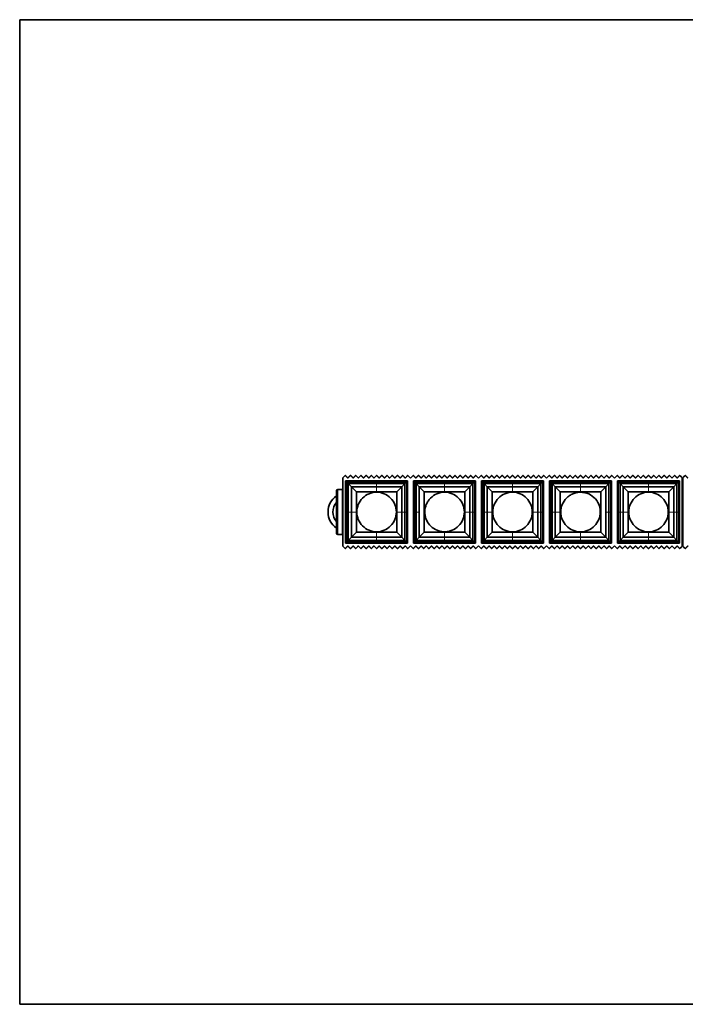
# Model space of a CAD drawing. Units: millimetres. Extents: x 0 to 8400, y 0 to 5940.
# Drawn here: x 4463 to 4737, y 4321 to 4727 of the extents above; entities that cross this region are included whole.
import ezdxf

# ---------------------------------------------------------------- set-up
doc = ezdxf.new("R2010")
doc.units = ezdxf.units.MM
doc.layers.add('1', color=7, linetype='Continuous', true_color=0xffffff)

msp = doc.modelspace()

# ---------------------------------------------------------------- linework, layer by layer
at = {"layer": '1', "color": 8, "linetype": 'Continuous', "lineweight": 35, "true_color": 0x808080}
for p, q in [((4463.25, 4321.26), (4463.25, 4726.85)), ((6877.05, 4726.85), (4463.25, 4726.85)), ((4463.25, 4321.26), (6877.05, 4321.26))]:
    msp.add_line(p, q, dxfattribs=at)
at = {"layer": '1', "color": 155, "linetype": 'Continuous', "lineweight": 35, "true_color": 0x4c7299}
for p, q in [((4596.35, 4538.13), (4596.35, 4509.98)), ((4597.46, 4524.05), (4597.46, 4536.84)), ((4597.46, 4536.84), (4610.25, 4536.84)), ((4597.46, 4536.84), (4597.82, 4536.48)), ((4610.25, 4536.48), (4597.82, 4536.48)), ((4597.82, 4524.05), (4597.82, 4536.48)), ((4597.82, 4536.48), (4598.56, 4535.74)), ((4598.56, 4524.05), (4598.56, 4535.74)), ((4610.25, 4535.74), (4598.56, 4535.74)), ((4598.56, 4535.74), (4599.85, 4534.45)), ((4610.25, 4536.84), (4623.04, 4536.84)), ((4610.25, 4536.48), (4622.68, 4536.48)), ((4610.25, 4535.74), (4621.94, 4535.74)), ((4621.94, 4535.74), (4620.65, 4534.45)), ((4622.68, 4536.48), (4621.94, 4535.74)), ((4621.94, 4524.05), (4621.94, 4535.74)), ((4623.04, 4536.84), (4622.68, 4536.48)), ((4622.68, 4524.05), (4622.68, 4536.48)), ((4623.04, 4536.84), (4623.04, 4524.05)), ((4625.46, 4524.05), (4625.46, 4536.84)), ((4625.46, 4536.84), (4638.25, 4536.84)), ((4625.46, 4536.84), (4625.82, 4536.48)), ((4638.25, 4536.48), (4625.82, 4536.48)), ((4625.82, 4524.05), (4625.82, 4536.48)), ((4625.82, 4536.48), (4626.56, 4535.74)), ((4638.25, 4535.74), (4626.56, 4535.74)), ((4626.56, 4535.74), (4627.85, 4534.45)), ((4626.56, 4524.05), (4626.56, 4535.74)), ((4638.25, 4536.84), (4651.04, 4536.84)), ((4638.25, 4536.48), (4650.68, 4536.48)), ((4638.25, 4535.74), (4649.94, 4535.74)), ((4649.94, 4535.74), (4648.65, 4534.45)), ((4650.68, 4536.48), (4649.94, 4535.74)), ((4649.94, 4524.05), (4649.94, 4535.74)), ((4651.04, 4536.84), (4650.68, 4536.48)), ((4650.68, 4524.05), (4650.68, 4536.48)), ((4651.04, 4536.84), (4651.04, 4524.05)), ((4653.46, 4524.05), (4653.46, 4536.84)), ((4653.46, 4536.84), (4666.25, 4536.84)), ((4653.46, 4536.84), (4653.82, 4536.48)), ((4666.25, 4536.48), (4653.82, 4536.48)), ((4653.82, 4524.05), (4653.82, 4536.48)), ((4653.82, 4536.48), (4654.56, 4535.74)), ((4654.56, 4524.05), (4654.56, 4535.74)), ((4666.25, 4535.74), (4654.56, 4535.74)), ((4654.56, 4535.74), (4655.85, 4534.45)), ((4666.25, 4536.84), (4679.04, 4536.84)), ((4666.25, 4536.48), (4678.68, 4536.48)), ((4666.25, 4535.74), (4677.94, 4535.74)), ((4677.94, 4535.74), (4676.65, 4534.45)), ((4678.68, 4536.48), (4677.94, 4535.74)), ((4677.94, 4524.05), (4677.94, 4535.74)), ((4679.04, 4536.84), (4678.68, 4536.48)), ((4678.68, 4524.05), (4678.68, 4536.48)), ((4679.04, 4536.84), (4679.04, 4524.05)), ((4681.46, 4524.05), (4681.46, 4536.84)), ((4681.46, 4536.84), (4694.25, 4536.84)), ((4681.46, 4536.84), (4681.82, 4536.48)), ((4694.25, 4536.48), (4681.82, 4536.48)), ((4681.82, 4524.05), (4681.82, 4536.48)), ((4681.82, 4536.48), (4682.56, 4535.74)), ((4694.25, 4535.74), (4682.56, 4535.74)), ((4682.56, 4524.05), (4682.56, 4535.74)), ((4682.56, 4535.74), (4683.85, 4534.45)), ((4694.25, 4536.84), (4707.04, 4536.84)), ((4694.25, 4536.48), (4706.68, 4536.48)), ((4694.25, 4535.74), (4705.94, 4535.74)), ((4705.94, 4535.74), (4704.65, 4534.45)), ((4706.68, 4536.48), (4705.94, 4535.74)), ((4705.94, 4524.05), (4705.94, 4535.74)), ((4707.04, 4536.84), (4706.68, 4536.48)), ((4706.68, 4524.05), (4706.68, 4536.48)), ((4707.04, 4536.84), (4707.04, 4524.05)), ((4709.46, 4524.05), (4709.46, 4536.84)), ((4709.46, 4536.84), (4722.25, 4536.84)), ((4709.46, 4536.84), (4709.82, 4536.48)), ((4722.25, 4536.48), (4709.82, 4536.48)), ((4709.82, 4524.05), (4709.82, 4536.48)), ((4709.82, 4536.48), (4710.56, 4535.74)), ((4722.25, 4535.74), (4710.56, 4535.74)), ((4710.56, 4524.05), (4710.56, 4535.74)), ((4710.56, 4535.74), (4711.85, 4534.45)), ((4722.25, 4536.84), (4735.04, 4536.84)), ((4722.25, 4536.48), (4734.68, 4536.48)), ((4722.25, 4535.74), (4733.94, 4535.74)), ((4733.94, 4535.74), (4732.65, 4534.45)), ((4734.68, 4536.48), (4733.94, 4535.74)), ((4733.94, 4524.05), (4733.94, 4535.74)), ((4735.04, 4536.84), (4734.68, 4536.48)), ((4734.68, 4524.05), (4734.68, 4536.48)), ((4735.04, 4536.84), (4735.04, 4524.05)), ((4736.15, 4509.98), (4736.15, 4538.13)), ((4736.35, 4538.13), (4736.35, 4509.98)), ((4593.75, 4515.29), (4593.75, 4532.82)), ((4594.24, 4533.32), (4596.25, 4533.35)), ((4596.25, 4533.35), (4596.25, 4533.15)), ((4596.25, 4533.35), (4596.25, 4533.15)), ((4596.38, 4533.35), (4596.25, 4533.35)), ((4596.25, 4533.15), (4596.25, 4514.95)), ((4596.25, 4533.15), (4596.25, 4532.55)), ((4596.38, 4532.35), (4596.25, 4532.35)), ((4596.35, 4530.55), (4596.25, 4530.55)), ((4610.25, 4534.45), (4599.85, 4534.45)), ((4599.85, 4524.05), (4599.85, 4534.45)), ((4599.85, 4534.45), (4601.91, 4532.39)), ((4601.91, 4532.39), (4610.25, 4532.39)), ((4601.91, 4524.05), (4601.91, 4532.39)), ((4610.25, 4534.45), (4620.65, 4534.45)), ((4610.25, 4532.39), (4618.59, 4532.39)), ((4620.65, 4534.45), (4618.59, 4532.39)), ((4618.59, 4532.39), (4618.59, 4524.05)), ((4620.65, 4524.05), (4620.65, 4534.45)), ((4638.25, 4534.45), (4627.85, 4534.45)), ((4627.85, 4534.45), (4629.91, 4532.39)), ((4629.91, 4515.72), (4629.91, 4532.39)), ((4629.91, 4532.39), (4638.25, 4532.39)), ((4638.25, 4534.45), (4648.65, 4534.45)), ((4638.25, 4532.39), (4646.59, 4532.39)), ((4648.65, 4534.45), (4646.59, 4532.39)), ((4646.59, 4532.39), (4646.59, 4524.05)), ((4648.65, 4524.05), (4648.65, 4534.45)), ((4655.85, 4524.05), (4655.85, 4534.45)), ((4666.25, 4534.45), (4655.85, 4534.45)), ((4655.85, 4534.45), (4657.91, 4532.39)), ((4657.91, 4532.39), (4666.25, 4532.39)), ((4657.91, 4524.05), (4657.91, 4532.39)), ((4666.25, 4534.45), (4676.65, 4534.45)), ((4666.25, 4532.39), (4674.59, 4532.39)), ((4676.65, 4534.45), (4674.59, 4532.39)), ((4674.59, 4532.39), (4674.59, 4524.05)), ((4676.65, 4524.05), (4676.65, 4534.45)), ((4683.85, 4524.05), (4683.85, 4534.45)), ((4694.25, 4534.45), (4683.85, 4534.45)), ((4683.85, 4534.45), (4685.91, 4532.39)), ((4685.91, 4532.39), (4694.25, 4532.39)), ((4685.91, 4524.05), (4685.91, 4532.39)), ((4694.25, 4534.45), (4704.65, 4534.45)), ((4694.25, 4532.39), (4702.59, 4532.39)), ((4704.65, 4534.45), (4702.59, 4532.39)), ((4702.59, 4532.39), (4702.59, 4515.72)), ((4711.85, 4524.05), (4711.85, 4534.45)), ((4722.25, 4534.45), (4711.85, 4534.45)), ((4711.85, 4534.45), (4713.91, 4532.39)), ((4713.91, 4524.05), (4713.91, 4532.39)), ((4713.91, 4532.39), (4722.25, 4532.39)), ((4722.25, 4534.45), (4732.65, 4534.45)), ((4722.25, 4532.39), (4730.59, 4532.39)), ((4732.65, 4534.45), (4730.59, 4532.39)), ((4730.59, 4532.39), (4730.59, 4524.05)), ((4732.65, 4524.05), (4732.65, 4534.45)), ((4736.15, 4531.05), (4736.36, 4531.05)), ((4736.36, 4533.35), (4736.16, 4533.35)), ((4736.36, 4532.35), (4736.16, 4532.35)), ((4596.35, 4529.55), (4596.25, 4529.55)), ((4597.46, 4511.27), (4597.46, 4524.05)), ((4597.82, 4524.05), (4597.82, 4511.62)), ((4598.56, 4524.05), (4598.56, 4512.37)), ((4599.85, 4524.05), (4599.85, 4513.65)), ((4601.91, 4515.72), (4601.91, 4524.05)), ((4618.59, 4524.05), (4618.59, 4515.72)), ((4620.65, 4524.05), (4620.65, 4513.65)), ((4621.94, 4524.05), (4621.94, 4512.37)), ((4622.68, 4524.05), (4622.68, 4511.62)), ((4623.04, 4524.05), (4623.04, 4511.27)), ((4625.46, 4511.27), (4625.46, 4524.05)), ((4625.82, 4524.05), (4625.82, 4511.62)), ((4626.56, 4524.05), (4626.56, 4512.37)), ((4646.59, 4524.05), (4646.59, 4515.72)), ((4648.65, 4524.05), (4648.65, 4513.65)), ((4649.94, 4524.05), (4649.94, 4512.37)), ((4650.68, 4524.05), (4650.68, 4511.62)), ((4651.04, 4524.05), (4651.04, 4511.27)), ((4653.46, 4511.27), (4653.46, 4524.05)), ((4653.82, 4524.05), (4653.82, 4511.62)), ((4654.56, 4524.05), (4654.56, 4512.37)), ((4655.85, 4524.05), (4655.85, 4513.65)), ((4657.91, 4515.72), (4657.91, 4524.05)), ((4674.59, 4524.05), (4674.59, 4515.72)), ((4676.65, 4524.05), (4676.65, 4513.65)), ((4677.94, 4524.05), (4677.94, 4512.37)), ((4678.68, 4524.05), (4678.68, 4511.62)), ((4679.04, 4524.05), (4679.04, 4511.27)), ((4681.46, 4511.27), (4681.46, 4524.05)), ((4681.82, 4524.05), (4681.82, 4511.62)), ((4682.56, 4524.05), (4682.56, 4512.37)), ((4683.85, 4524.05), (4683.85, 4513.65)), ((4685.91, 4515.72), (4685.91, 4524.05)), ((4705.94, 4524.05), (4705.94, 4512.37)), ((4706.68, 4524.05), (4706.68, 4511.62)), ((4707.04, 4524.05), (4707.04, 4511.27)), ((4709.46, 4511.27), (4709.46, 4524.05)), ((4709.82, 4524.05), (4709.82, 4511.62)), ((4710.56, 4524.05), (4710.56, 4512.37)), ((4711.85, 4524.05), (4711.85, 4513.65)), ((4713.91, 4515.72), (4713.91, 4524.05)), ((4730.59, 4524.05), (4730.59, 4515.72)), ((4732.65, 4524.05), (4732.65, 4513.65)), ((4733.94, 4524.05), (4733.94, 4512.37)), ((4734.68, 4524.05), (4734.68, 4511.62)), ((4735.04, 4524.05), (4735.04, 4511.27)), ((4736.35, 4524.77), (4736.15, 4524.77)), ((4736.35, 4524.76), (4736.15, 4524.76)), ((4736.15, 4523.2), (4736.35, 4523.2)), ((4736.15, 4523.19), (4736.35, 4523.19)), ((4596.25, 4518.55), (4596.35, 4518.55)), ((4596.25, 4514.75), (4594.24, 4514.79)), ((4596.25, 4517.55), (4596.35, 4517.55)), ((4596.38, 4515.75), (4596.25, 4515.75)), ((4596.25, 4515.55), (4596.25, 4514.95)), ((4596.25, 4514.95), (4596.25, 4514.75)), ((4596.25, 4514.95), (4596.25, 4514.75)), ((4596.38, 4514.75), (4596.25, 4514.75)), ((4599.85, 4513.65), (4601.91, 4515.72)), ((4610.25, 4515.72), (4601.91, 4515.72)), ((4618.59, 4515.72), (4610.25, 4515.72)), ((4620.65, 4513.65), (4618.59, 4515.72)), ((4627.85, 4513.65), (4629.91, 4515.72)), ((4638.25, 4515.72), (4629.91, 4515.72)), ((4646.59, 4515.72), (4638.25, 4515.72)), ((4648.65, 4513.65), (4646.59, 4515.72)), ((4655.85, 4513.65), (4657.91, 4515.72)), ((4666.25, 4515.72), (4657.91, 4515.72)), ((4674.59, 4515.72), (4666.25, 4515.72)), ((4676.65, 4513.65), (4674.59, 4515.72)), ((4683.85, 4513.65), (4685.91, 4515.72)), ((4694.25, 4515.72), (4685.91, 4515.72)), ((4702.59, 4515.72), (4694.25, 4515.72)), ((4704.65, 4513.65), (4702.59, 4515.72)), ((4711.85, 4513.65), (4713.91, 4515.72)), ((4722.25, 4515.72), (4713.91, 4515.72)), ((4730.59, 4515.72), (4722.25, 4515.72)), ((4732.65, 4513.65), (4730.59, 4515.72)), ((4736.36, 4517.05), (4736.15, 4517.05)), ((4736.36, 4515.75), (4736.16, 4515.75)), ((4736.36, 4514.75), (4736.16, 4514.75)), ((4597.46, 4511.27), (4597.82, 4511.62)), ((4610.25, 4511.27), (4597.46, 4511.27)), ((4597.82, 4511.62), (4598.56, 4512.37)), ((4610.25, 4511.62), (4597.82, 4511.62)), ((4598.56, 4512.37), (4599.85, 4513.65)), ((4610.25, 4512.37), (4598.56, 4512.37)), ((4610.25, 4513.65), (4599.85, 4513.65)), ((4610.25, 4513.65), (4620.65, 4513.65)), ((4610.25, 4512.37), (4621.94, 4512.37)), ((4610.25, 4511.62), (4622.68, 4511.62)), ((4623.04, 4511.27), (4610.25, 4511.27)), ((4621.94, 4512.37), (4620.65, 4513.65)), ((4622.68, 4511.62), (4621.94, 4512.37)), ((4623.04, 4511.27), (4622.68, 4511.62)), ((4625.46, 4511.27), (4625.82, 4511.62)), ((4638.25, 4511.27), (4625.46, 4511.27)), ((4625.82, 4511.62), (4626.56, 4512.37)), ((4638.25, 4511.62), (4625.82, 4511.62)), ((4626.56, 4512.37), (4627.85, 4513.65)), ((4638.25, 4512.37), (4626.56, 4512.37)), ((4638.25, 4513.65), (4627.85, 4513.65)), ((4638.25, 4513.65), (4648.65, 4513.65)), ((4638.25, 4512.37), (4649.94, 4512.37)), ((4638.25, 4511.62), (4650.68, 4511.62)), ((4651.04, 4511.27), (4638.25, 4511.27)), ((4649.94, 4512.37), (4648.65, 4513.65)), ((4650.68, 4511.62), (4649.94, 4512.37)), ((4651.04, 4511.27), (4650.68, 4511.62)), ((4653.46, 4511.27), (4653.82, 4511.62)), ((4666.25, 4511.27), (4653.46, 4511.27)), ((4653.82, 4511.62), (4654.56, 4512.37)), ((4666.25, 4511.62), (4653.82, 4511.62)), ((4654.56, 4512.37), (4655.85, 4513.65)), ((4666.25, 4512.37), (4654.56, 4512.37)), ((4666.25, 4513.65), (4655.85, 4513.65)), ((4666.25, 4513.65), (4676.65, 4513.65)), ((4666.25, 4512.37), (4677.94, 4512.37)), ((4666.25, 4511.62), (4678.68, 4511.62)), ((4679.04, 4511.27), (4666.25, 4511.27)), ((4677.94, 4512.37), (4676.65, 4513.65)), ((4678.68, 4511.62), (4677.94, 4512.37)), ((4679.04, 4511.27), (4678.68, 4511.62)), ((4681.46, 4511.27), (4681.82, 4511.62)), ((4694.25, 4511.27), (4681.46, 4511.27)), ((4681.82, 4511.62), (4682.56, 4512.37)), ((4694.25, 4511.62), (4681.82, 4511.62)), ((4682.56, 4512.37), (4683.85, 4513.65)), ((4694.25, 4512.37), (4682.56, 4512.37)), ((4694.25, 4513.65), (4683.85, 4513.65)), ((4694.25, 4513.65), (4704.65, 4513.65)), ((4694.25, 4512.37), (4705.94, 4512.37)), ((4694.25, 4511.62), (4706.68, 4511.62)), ((4707.04, 4511.27), (4694.25, 4511.27)), ((4705.94, 4512.37), (4704.65, 4513.65)), ((4706.68, 4511.62), (4705.94, 4512.37)), ((4707.04, 4511.27), (4706.68, 4511.62)), ((4709.46, 4511.27), (4709.82, 4511.62)), ((4722.25, 4511.27), (4709.46, 4511.27)), ((4709.82, 4511.62), (4710.56, 4512.37)), ((4722.25, 4511.62), (4709.82, 4511.62)), ((4710.56, 4512.37), (4711.85, 4513.65)), ((4722.25, 4512.37), (4710.56, 4512.37)), ((4722.25, 4513.65), (4711.85, 4513.65)), ((4722.25, 4513.65), (4732.65, 4513.65)), ((4722.25, 4512.37), (4733.94, 4512.37)), ((4722.25, 4511.62), (4734.68, 4511.62)), ((4735.04, 4511.27), (4722.25, 4511.27)), ((4733.94, 4512.37), (4732.65, 4513.65)), ((4734.68, 4511.62), (4733.94, 4512.37)), ((4735.04, 4511.27), (4734.68, 4511.62))]:
    msp.add_line(p, q, dxfattribs=at)
at = {"layer": '1', "color": 155, "linetype": 'Continuous', "lineweight": 18, "true_color": 0x4c7299}
for p, q in [((4610.25, 4536.48), (4610.25, 4536.84)), ((4610.25, 4535.74), (4610.25, 4536.48)), ((4610.25, 4534.45), (4610.25, 4535.74)), ((4638.25, 4536.48), (4638.25, 4536.84)), ((4638.25, 4535.74), (4638.25, 4536.48)), ((4638.25, 4534.45), (4638.25, 4535.74)), ((4666.25, 4536.48), (4666.25, 4536.84)), ((4666.25, 4535.74), (4666.25, 4536.48)), ((4666.25, 4534.45), (4666.25, 4535.74)), ((4694.25, 4536.48), (4694.25, 4536.84)), ((4694.25, 4535.74), (4694.25, 4536.48)), ((4694.25, 4534.45), (4694.25, 4535.74)), ((4722.25, 4536.48), (4722.25, 4536.84)), ((4722.25, 4535.74), (4722.25, 4536.48)), ((4722.25, 4534.45), (4722.25, 4535.74)), ((4596.25, 4533.15), (4594.24, 4533.12)), ((4594.24, 4533.12), (4594.24, 4514.99)), ((4596.38, 4533.15), (4596.25, 4533.15)), ((4596.38, 4532.55), (4596.25, 4532.55)), ((4596.38, 4532.15), (4596.25, 4532.15)), ((4610.25, 4532.39), (4610.25, 4534.45)), ((4638.25, 4532.39), (4638.25, 4534.45)), ((4666.25, 4532.39), (4666.25, 4534.45)), ((4694.25, 4532.39), (4694.25, 4534.45)), ((4722.25, 4532.39), (4722.25, 4534.45)), ((4736.36, 4533.15), (4736.16, 4533.15)), ((4736.36, 4532.55), (4736.16, 4532.55)), ((4736.36, 4532.15), (4736.16, 4532.15)), ((4596.25, 4529.75), (4596.35, 4529.75)), ((4596.35, 4529.35), (4596.25, 4529.35)), ((4597.46, 4524.05), (4597.82, 4524.05)), ((4597.82, 4524.05), (4598.56, 4524.05)), ((4598.56, 4524.05), (4599.85, 4524.05)), ((4599.85, 4524.05), (4601.91, 4524.05)), ((4620.65, 4524.05), (4618.59, 4524.05)), ((4621.94, 4524.05), (4620.65, 4524.05)), ((4622.68, 4524.05), (4621.94, 4524.05)), ((4623.04, 4524.05), (4622.68, 4524.05)), ((4625.46, 4524.05), (4625.82, 4524.05)), ((4625.82, 4524.05), (4626.56, 4524.05)), ((4626.56, 4524.05), (4627.85, 4524.05)), ((4648.65, 4524.05), (4646.59, 4524.05)), ((4649.94, 4524.05), (4648.65, 4524.05)), ((4650.68, 4524.05), (4649.94, 4524.05)), ((4651.04, 4524.05), (4650.68, 4524.05)), ((4653.46, 4524.05), (4653.82, 4524.05)), ((4653.82, 4524.05), (4654.56, 4524.05)), ((4654.56, 4524.05), (4655.85, 4524.05)), ((4655.85, 4524.05), (4657.91, 4524.05)), ((4676.65, 4524.05), (4674.59, 4524.05)), ((4677.94, 4524.05), (4676.65, 4524.05)), ((4678.68, 4524.05), (4677.94, 4524.05)), ((4679.04, 4524.05), (4678.68, 4524.05)), ((4681.46, 4524.05), (4681.82, 4524.05)), ((4681.82, 4524.05), (4682.56, 4524.05)), ((4682.56, 4524.05), (4683.85, 4524.05)), ((4683.85, 4524.05), (4685.91, 4524.05)), ((4705.94, 4524.05), (4704.65, 4524.05)), ((4706.68, 4524.05), (4705.94, 4524.05)), ((4707.04, 4524.05), (4706.68, 4524.05)), ((4709.46, 4524.05), (4709.82, 4524.05)), ((4709.82, 4524.05), (4710.56, 4524.05)), ((4710.56, 4524.05), (4711.85, 4524.05)), ((4711.85, 4524.05), (4713.91, 4524.05)), ((4732.65, 4524.05), (4730.59, 4524.05)), ((4733.94, 4524.05), (4732.65, 4524.05)), ((4734.68, 4524.05), (4733.94, 4524.05)), ((4735.04, 4524.05), (4734.68, 4524.05)), ((4596.25, 4518.75), (4596.35, 4518.75)), ((4596.35, 4518.35), (4596.25, 4518.35)), ((4594.24, 4514.99), (4596.25, 4514.95)), ((4596.38, 4515.95), (4596.25, 4515.95)), ((4596.38, 4515.55), (4596.25, 4515.55)), ((4596.38, 4514.95), (4596.25, 4514.95)), ((4610.25, 4513.65), (4610.25, 4515.72)), ((4638.25, 4513.65), (4638.25, 4515.72)), ((4666.25, 4513.65), (4666.25, 4515.72)), ((4694.25, 4513.65), (4694.25, 4515.72)), ((4722.25, 4513.65), (4722.25, 4515.72)), ((4736.36, 4515.95), (4736.16, 4515.95)), ((4736.36, 4515.55), (4736.16, 4515.55)), ((4736.36, 4514.95), (4736.16, 4514.95)), ((4610.25, 4512.37), (4610.25, 4513.65)), ((4610.25, 4511.62), (4610.25, 4512.37)), ((4610.25, 4511.27), (4610.25, 4511.62)), ((4638.25, 4512.37), (4638.25, 4513.65)), ((4638.25, 4511.62), (4638.25, 4512.37)), ((4638.25, 4511.27), (4638.25, 4511.62)), ((4666.25, 4512.37), (4666.25, 4513.65)), ((4666.25, 4511.62), (4666.25, 4512.37)), ((4666.25, 4511.27), (4666.25, 4511.62)), ((4694.25, 4512.37), (4694.25, 4513.65)), ((4694.25, 4511.62), (4694.25, 4512.37)), ((4694.25, 4511.27), (4694.25, 4511.62)), ((4722.25, 4512.37), (4722.25, 4513.65)), ((4722.25, 4511.62), (4722.25, 4512.37)), ((4722.25, 4511.27), (4722.25, 4511.62))]:
    msp.add_line(p, q, dxfattribs=at)
at = {"layer": '1', "color": 155, "linetype": 'Continuous', "lineweight": 35, "true_color": 0x4c7299}
for centre, radius, start, end in [((4598.25, 4524.05), 8, 124.2281, 235.7662), ((4594.25, 4532.82), 0.5, 91, 180), ((4598.25, 4524.05), 6, 138.5887, 221.4056), ((4594.25, 4515.29), 0.5, 180, 269)]:
    msp.add_arc(centre, radius, start, end, dxfattribs=at)
for points, degree in [([(4596.35, 4538.13), (4596.68, 4538.46), (4597.02, 4538.79), (4597.35, 4539.13)], 3), ([(4598.43, 4538.06), (4597.89, 4538.59), (4597.35, 4539.13)], 2), ([(4599.5, 4539.13), (4598.96, 4538.59), (4598.43, 4538.06)], 2), ([(4600.58, 4538.06), (4600.04, 4538.59), (4599.5, 4539.13)], 2), ([(4601.65, 4539.13), (4601.11, 4538.59), (4600.58, 4538.06)], 2), ([(4602.73, 4538.06), (4602.19, 4538.59), (4601.65, 4539.13)], 2), ([(4603.8, 4539.13), (4603.26, 4538.59), (4602.73, 4538.06)], 2), ([(4604.88, 4538.06), (4604.34, 4538.59), (4603.8, 4539.13)], 2), ([(4605.95, 4539.13), (4605.41, 4538.59), (4604.88, 4538.06)], 2), ([(4607.03, 4538.06), (4606.49, 4538.59), (4605.95, 4539.13)], 2), ([(4608.1, 4539.13), (4607.56, 4538.59), (4607.03, 4538.06)], 2), ([(4609.18, 4538.06), (4608.64, 4538.59), (4608.1, 4539.13)], 2), ([(4610.25, 4539.13), (4609.71, 4538.59), (4609.18, 4538.06)], 2), ([(4611.33, 4538.06), (4610.79, 4538.59), (4610.25, 4539.13)], 2), ([(4612.4, 4539.13), (4611.86, 4538.59), (4611.33, 4538.06)], 2), ([(4613.48, 4538.06), (4612.94, 4538.59), (4612.4, 4539.13)], 2), ([(4614.55, 4539.13), (4614.01, 4538.59), (4613.48, 4538.06)], 2), ([(4615.63, 4538.06), (4615.09, 4538.59), (4614.55, 4539.13)], 2), ([(4616.7, 4539.13), (4616.16, 4538.59), (4615.63, 4538.06)], 2), ([(4617.78, 4538.06), (4617.24, 4538.59), (4616.7, 4539.13)], 2), ([(4618.85, 4539.13), (4618.31, 4538.59), (4617.78, 4538.06)], 2), ([(4619.93, 4538.06), (4619.39, 4538.59), (4618.85, 4539.13)], 2), ([(4621, 4539.13), (4620.46, 4538.59), (4619.93, 4538.06)], 2), ([(4622.08, 4538.06), (4621.54, 4538.59), (4621, 4539.13)], 2), ([(4623.15, 4539.13), (4622.61, 4538.59), (4622.08, 4538.06)], 2), ([(4623.15, 4539.13), (4623.51, 4538.77), (4623.88, 4538.4), (4624.24, 4538.04)], 3), ([(4624.26, 4538.04), (4624.63, 4538.4), (4624.99, 4538.77), (4625.35, 4539.13)], 3), ([(4626.43, 4538.06), (4625.89, 4538.59), (4625.35, 4539.13)], 2), ([(4627.5, 4539.13), (4626.96, 4538.59), (4626.43, 4538.06)], 2), ([(4628.58, 4538.06), (4628.04, 4538.59), (4627.5, 4539.13)], 2), ([(4629.65, 4539.13), (4629.11, 4538.59), (4628.58, 4538.06)], 2), ([(4630.73, 4538.06), (4630.19, 4538.59), (4629.65, 4539.13)], 2), ([(4631.8, 4539.13), (4631.26, 4538.59), (4630.73, 4538.06)], 2), ([(4632.88, 4538.06), (4632.34, 4538.59), (4631.8, 4539.13)], 2), ([(4633.95, 4539.13), (4633.41, 4538.59), (4632.88, 4538.06)], 2), ([(4635.03, 4538.06), (4634.49, 4538.59), (4633.95, 4539.13)], 2), ([(4636.1, 4539.13), (4635.56, 4538.59), (4635.03, 4538.06)], 2), ([(4637.18, 4538.06), (4636.64, 4538.59), (4636.1, 4539.13)], 2), ([(4638.25, 4539.13), (4637.71, 4538.59), (4637.18, 4538.06)], 2), ([(4639.33, 4538.06), (4638.79, 4538.59), (4638.25, 4539.13)], 2), ([(4640.4, 4539.13), (4639.86, 4538.59), (4639.33, 4538.06)], 2), ([(4641.48, 4538.06), (4640.94, 4538.59), (4640.4, 4539.13)], 2), ([(4642.55, 4539.13), (4642.01, 4538.59), (4641.48, 4538.06)], 2), ([(4643.63, 4538.06), (4643.09, 4538.59), (4642.55, 4539.13)], 2), ([(4644.7, 4539.13), (4644.16, 4538.59), (4643.63, 4538.06)], 2), ([(4645.78, 4538.06), (4645.24, 4538.59), (4644.7, 4539.13)], 2), ([(4646.85, 4539.13), (4646.31, 4538.59), (4645.78, 4538.06)], 2), ([(4647.93, 4538.06), (4647.39, 4538.59), (4646.85, 4539.13)], 2), ([(4649, 4539.13), (4648.46, 4538.59), (4647.93, 4538.06)], 2), ([(4650.08, 4538.06), (4649.54, 4538.59), (4649, 4539.13)], 2), ([(4651.15, 4539.13), (4650.61, 4538.59), (4650.08, 4538.06)], 2), ([(4651.15, 4539.13), (4651.51, 4538.77), (4651.88, 4538.4), (4652.24, 4538.04)], 3), ([(4652.26, 4538.04), (4652.63, 4538.4), (4652.99, 4538.77), (4653.35, 4539.13)], 3), ([(4654.43, 4538.06), (4653.89, 4538.59), (4653.35, 4539.13)], 2), ([(4655.5, 4539.13), (4654.96, 4538.59), (4654.43, 4538.06)], 2), ([(4656.58, 4538.06), (4656.04, 4538.59), (4655.5, 4539.13)], 2), ([(4657.65, 4539.13), (4657.11, 4538.59), (4656.58, 4538.06)], 2), ([(4658.73, 4538.06), (4658.19, 4538.59), (4657.65, 4539.13)], 2), ([(4659.8, 4539.13), (4659.26, 4538.59), (4658.73, 4538.06)], 2), ([(4660.88, 4538.06), (4660.34, 4538.59), (4659.8, 4539.13)], 2), ([(4661.95, 4539.13), (4661.41, 4538.59), (4660.88, 4538.06)], 2), ([(4663.03, 4538.06), (4662.49, 4538.59), (4661.95, 4539.13)], 2), ([(4664.1, 4539.13), (4663.56, 4538.59), (4663.03, 4538.06)], 2), ([(4665.18, 4538.06), (4664.64, 4538.59), (4664.1, 4539.13)], 2), ([(4666.25, 4539.13), (4665.71, 4538.59), (4665.18, 4538.06)], 2), ([(4667.33, 4538.06), (4666.79, 4538.59), (4666.25, 4539.13)], 2), ([(4668.4, 4539.13), (4667.86, 4538.59), (4667.33, 4538.06)], 2), ([(4669.48, 4538.06), (4668.94, 4538.59), (4668.4, 4539.13)], 2), ([(4670.55, 4539.13), (4670.01, 4538.59), (4669.48, 4538.06)], 2), ([(4671.63, 4538.06), (4671.09, 4538.59), (4670.55, 4539.13)], 2), ([(4672.7, 4539.13), (4672.16, 4538.59), (4671.63, 4538.06)], 2), ([(4673.78, 4538.06), (4673.24, 4538.59), (4672.7, 4539.13)], 2), ([(4674.85, 4539.13), (4674.31, 4538.59), (4673.78, 4538.06)], 2), ([(4675.93, 4538.06), (4675.39, 4538.59), (4674.85, 4539.13)], 2), ([(4677, 4539.13), (4676.46, 4538.59), (4675.93, 4538.06)], 2), ([(4678.08, 4538.06), (4677.54, 4538.59), (4677, 4539.13)], 2), ([(4679.15, 4539.13), (4678.61, 4538.59), (4678.08, 4538.06)], 2), ([(4679.15, 4539.13), (4679.51, 4538.77), (4679.88, 4538.4), (4680.24, 4538.04)], 3), ([(4680.26, 4538.04), (4680.63, 4538.4), (4680.99, 4538.77), (4681.35, 4539.13)], 3), ([(4682.43, 4538.06), (4681.89, 4538.59), (4681.35, 4539.13)], 2), ([(4683.5, 4539.13), (4682.96, 4538.59), (4682.43, 4538.06)], 2), ([(4684.58, 4538.06), (4684.04, 4538.59), (4683.5, 4539.13)], 2), ([(4685.65, 4539.13), (4685.11, 4538.59), (4684.58, 4538.06)], 2), ([(4686.73, 4538.06), (4686.19, 4538.59), (4685.65, 4539.13)], 2), ([(4687.8, 4539.13), (4687.26, 4538.59), (4686.73, 4538.06)], 2), ([(4688.88, 4538.06), (4688.34, 4538.59), (4687.8, 4539.13)], 2), ([(4689.95, 4539.13), (4689.41, 4538.59), (4688.88, 4538.06)], 2), ([(4691.03, 4538.06), (4690.49, 4538.59), (4689.95, 4539.13)], 2), ([(4692.1, 4539.13), (4691.56, 4538.59), (4691.03, 4538.06)], 2), ([(4693.18, 4538.06), (4692.64, 4538.59), (4692.1, 4539.13)], 2), ([(4694.25, 4539.13), (4693.71, 4538.59), (4693.18, 4538.06)], 2), ([(4695.33, 4538.06), (4694.79, 4538.59), (4694.25, 4539.13)], 2), ([(4696.4, 4539.13), (4695.86, 4538.59), (4695.33, 4538.06)], 2), ([(4697.48, 4538.06), (4696.94, 4538.59), (4696.4, 4539.13)], 2), ([(4698.55, 4539.13), (4698.01, 4538.59), (4697.48, 4538.06)], 2), ([(4699.63, 4538.06), (4699.09, 4538.59), (4698.55, 4539.13)], 2), ([(4700.7, 4539.13), (4700.16, 4538.59), (4699.63, 4538.06)], 2), ([(4701.78, 4538.06), (4701.24, 4538.59), (4700.7, 4539.13)], 2), ([(4702.85, 4539.13), (4702.31, 4538.59), (4701.78, 4538.06)], 2), ([(4703.93, 4538.06), (4703.39, 4538.59), (4702.85, 4539.13)], 2), ([(4705, 4539.13), (4704.46, 4538.59), (4703.93, 4538.06)], 2), ([(4706.08, 4538.06), (4705.54, 4538.59), (4705, 4539.13)], 2), ([(4707.15, 4539.13), (4706.61, 4538.59), (4706.08, 4538.06)], 2), ([(4707.15, 4539.13), (4707.51, 4538.77), (4707.88, 4538.4), (4708.24, 4538.04)], 3), ([(4708.26, 4538.04), (4708.63, 4538.4), (4708.99, 4538.77), (4709.35, 4539.13)], 3), ([(4710.43, 4538.06), (4709.89, 4538.59), (4709.35, 4539.13)], 2), ([(4711.5, 4539.13), (4710.96, 4538.59), (4710.43, 4538.06)], 2), ([(4712.58, 4538.06), (4712.04, 4538.59), (4711.5, 4539.13)], 2), ([(4713.65, 4539.13), (4713.11, 4538.59), (4712.58, 4538.06)], 2), ([(4714.73, 4538.06), (4714.19, 4538.59), (4713.65, 4539.13)], 2), ([(4715.8, 4539.13), (4715.26, 4538.59), (4714.73, 4538.06)], 2), ([(4716.88, 4538.06), (4716.34, 4538.59), (4715.8, 4539.13)], 2), ([(4717.95, 4539.13), (4717.41, 4538.59), (4716.88, 4538.06)], 2), ([(4719.03, 4538.06), (4718.49, 4538.59), (4717.95, 4539.13)], 2), ([(4720.1, 4539.13), (4719.56, 4538.59), (4719.03, 4538.06)], 2), ([(4721.18, 4538.06), (4720.64, 4538.59), (4720.1, 4539.13)], 2), ([(4722.25, 4539.13), (4721.71, 4538.59), (4721.18, 4538.06)], 2), ([(4723.33, 4538.06), (4722.79, 4538.59), (4722.25, 4539.13)], 2), ([(4724.4, 4539.13), (4723.86, 4538.59), (4723.33, 4538.06)], 2), ([(4725.48, 4538.06), (4724.94, 4538.59), (4724.4, 4539.13)], 2), ([(4726.55, 4539.13), (4726.01, 4538.59), (4725.48, 4538.06)], 2), ([(4727.63, 4538.06), (4727.09, 4538.59), (4726.55, 4539.13)], 2), ([(4728.7, 4539.13), (4728.16, 4538.59), (4727.63, 4538.06)], 2), ([(4729.78, 4538.06), (4729.24, 4538.59), (4728.7, 4539.13)], 2), ([(4730.85, 4539.13), (4730.31, 4538.59), (4729.78, 4538.06)], 2), ([(4731.93, 4538.06), (4731.39, 4538.59), (4730.85, 4539.13)], 2), ([(4733, 4539.13), (4732.46, 4538.59), (4731.93, 4538.06)], 2), ([(4734.08, 4538.06), (4733.54, 4538.59), (4733, 4539.13)], 2), ([(4735.15, 4539.13), (4734.61, 4538.59), (4734.08, 4538.06)], 2), ([(4735.15, 4539.13), (4735.48, 4538.79), (4735.82, 4538.46), (4736.15, 4538.13)], 3), ([(4736.35, 4538.13), (4736.68, 4538.46), (4737.02, 4538.79), (4737.35, 4539.13)], 3), ([(4738.43, 4538.06), (4737.89, 4538.59), (4737.35, 4539.13)], 2), ([(4624.24, 4538.04), (4624.24, 4538.04), (4624.25, 4538.03), (4624.25, 4538.03)], 3), ([(4624.25, 4538.03), (4624.26, 4538.03), (4624.26, 4538.04), (4624.26, 4538.04)], 3), ([(4652.24, 4538.04), (4652.24, 4538.04), (4652.25, 4538.03), (4652.25, 4538.03)], 3), ([(4652.25, 4538.03), (4652.26, 4538.03), (4652.26, 4538.04), (4652.26, 4538.04)], 3), ([(4680.24, 4538.04), (4680.24, 4538.04), (4680.25, 4538.03), (4680.25, 4538.03)], 3), ([(4680.25, 4538.03), (4680.26, 4538.03), (4680.26, 4538.04), (4680.26, 4538.04)], 3), ([(4708.24, 4538.04), (4708.24, 4538.04), (4708.25, 4538.03), (4708.25, 4538.03)], 3), ([(4708.25, 4538.03), (4708.26, 4538.03), (4708.26, 4538.04), (4708.26, 4538.04)], 3), ([(4618.4, 4524.05), (4618.4, 4522.99), (4617.97, 4520.86), (4616.16, 4518.14), (4613.45, 4516.33), (4610.25, 4515.7), (4607.05, 4516.33), (4604.34, 4518.14), (4602.53, 4520.86), (4601.9, 4524.05), (4602.53, 4527.25), (4604.34, 4529.96), (4607.05, 4531.77), (4610.25, 4532.41), (4613.45, 4531.77), (4616.16, 4529.96), (4617.97, 4527.25), (4618.4, 4525.12), (4618.4, 4524.05)], 3), ([(4627.85, 4524.05), (4627.85, 4527.52), (4627.85, 4530.99), (4627.85, 4534.45)], 3), ([(4674.4, 4524.05), (4674.4, 4522.99), (4673.97, 4520.86), (4672.16, 4518.14), (4669.45, 4516.33), (4666.25, 4515.7), (4663.05, 4516.33), (4660.34, 4518.14), (4658.53, 4520.86), (4657.9, 4524.05), (4658.53, 4527.25), (4660.34, 4529.96), (4663.05, 4531.77), (4666.25, 4532.41), (4669.45, 4531.77), (4672.16, 4529.96), (4673.97, 4527.25), (4674.4, 4525.12), (4674.4, 4524.05)], 3), ([(4704.65, 4524.05), (4704.65, 4527.52), (4704.65, 4530.99), (4704.65, 4534.45)], 3), ([(4730.4, 4524.05), (4730.4, 4522.99), (4729.97, 4520.86), (4728.16, 4518.14), (4725.45, 4516.33), (4722.25, 4515.7), (4719.05, 4516.33), (4716.34, 4518.14), (4714.53, 4520.86), (4713.9, 4524.05), (4714.53, 4527.25), (4716.34, 4529.96), (4719.05, 4531.77), (4722.25, 4532.41), (4725.45, 4531.77), (4728.16, 4529.96), (4729.97, 4527.25), (4730.4, 4525.12), (4730.4, 4524.05)], 3), ([(4627.85, 4524.05), (4627.85, 4520.59), (4627.85, 4517.12), (4627.85, 4513.65)], 3), ([(4704.65, 4524.05), (4704.65, 4520.59), (4704.65, 4517.12), (4704.65, 4513.65)], 3), ([(4597.35, 4508.98), (4597.02, 4509.31), (4596.68, 4509.64), (4596.35, 4509.98)], 3), ([(4597.35, 4508.98), (4597.89, 4509.51), (4598.43, 4510.05)], 2), ([(4598.43, 4510.05), (4598.96, 4509.51), (4599.5, 4508.98)], 2), ([(4599.5, 4508.98), (4600.04, 4509.51), (4600.58, 4510.05)], 2), ([(4600.58, 4510.05), (4601.11, 4509.51), (4601.65, 4508.98)], 2), ([(4601.65, 4508.98), (4602.19, 4509.51), (4602.73, 4510.05)], 2), ([(4602.73, 4510.05), (4603.26, 4509.51), (4603.8, 4508.98)], 2), ([(4603.8, 4508.98), (4604.34, 4509.51), (4604.88, 4510.05)], 2), ([(4604.88, 4510.05), (4605.41, 4509.51), (4605.95, 4508.98)], 2), ([(4605.95, 4508.98), (4606.49, 4509.51), (4607.03, 4510.05)], 2), ([(4607.03, 4510.05), (4607.56, 4509.51), (4608.1, 4508.98)], 2), ([(4608.1, 4508.98), (4608.64, 4509.51), (4609.18, 4510.05)], 2), ([(4609.18, 4510.05), (4609.71, 4509.51), (4610.25, 4508.98)], 2), ([(4610.25, 4508.98), (4610.79, 4509.51), (4611.33, 4510.05)], 2), ([(4611.33, 4510.05), (4611.86, 4509.51), (4612.4, 4508.98)], 2), ([(4612.4, 4508.98), (4612.94, 4509.51), (4613.48, 4510.05)], 2), ([(4613.48, 4510.05), (4614.01, 4509.51), (4614.55, 4508.98)], 2), ([(4614.55, 4508.98), (4615.09, 4509.51), (4615.63, 4510.05)], 2), ([(4615.63, 4510.05), (4616.16, 4509.51), (4616.7, 4508.98)], 2), ([(4616.7, 4508.98), (4617.24, 4509.51), (4617.78, 4510.05)], 2), ([(4617.78, 4510.05), (4618.31, 4509.51), (4618.85, 4508.98)], 2), ([(4618.85, 4508.98), (4619.39, 4509.51), (4619.93, 4510.05)], 2), ([(4619.93, 4510.05), (4620.46, 4509.51), (4621, 4508.98)], 2), ([(4621, 4508.98), (4621.54, 4509.51), (4622.08, 4510.05)], 2), ([(4622.08, 4510.05), (4622.61, 4509.51), (4623.15, 4508.98)], 2), ([(4624.24, 4510.07), (4623.88, 4509.7), (4623.51, 4509.34), (4623.15, 4508.98)], 3), ([(4624.25, 4510.08), (4624.25, 4510.07), (4624.24, 4510.07), (4624.24, 4510.07)], 3), ([(4624.26, 4510.07), (4624.26, 4510.07), (4624.26, 4510.07), (4624.25, 4510.08)], 3), ([(4625.35, 4508.98), (4624.99, 4509.34), (4624.63, 4509.7), (4624.26, 4510.07)], 3), ([(4625.35, 4508.98), (4625.89, 4509.51), (4626.43, 4510.05)], 2), ([(4626.43, 4510.05), (4626.96, 4509.51), (4627.5, 4508.98)], 2), ([(4627.5, 4508.98), (4628.04, 4509.51), (4628.58, 4510.05)], 2), ([(4628.58, 4510.05), (4629.11, 4509.51), (4629.65, 4508.98)], 2), ([(4629.65, 4508.98), (4630.19, 4509.51), (4630.73, 4510.05)], 2), ([(4630.73, 4510.05), (4631.26, 4509.51), (4631.8, 4508.98)], 2), ([(4631.8, 4508.98), (4632.34, 4509.51), (4632.88, 4510.05)], 2), ([(4632.88, 4510.05), (4633.41, 4509.51), (4633.95, 4508.98)], 2), ([(4633.95, 4508.98), (4634.49, 4509.51), (4635.03, 4510.05)], 2), ([(4635.03, 4510.05), (4635.56, 4509.51), (4636.1, 4508.98)], 2), ([(4636.1, 4508.98), (4636.64, 4509.51), (4637.18, 4510.05)], 2), ([(4637.18, 4510.05), (4637.71, 4509.51), (4638.25, 4508.98)], 2), ([(4638.25, 4508.98), (4638.79, 4509.51), (4639.33, 4510.05)], 2), ([(4639.33, 4510.05), (4639.86, 4509.51), (4640.4, 4508.98)], 2), ([(4640.4, 4508.98), (4640.94, 4509.51), (4641.48, 4510.05)], 2), ([(4641.48, 4510.05), (4642.01, 4509.51), (4642.55, 4508.98)], 2), ([(4642.55, 4508.98), (4643.09, 4509.51), (4643.63, 4510.05)], 2), ([(4643.63, 4510.05), (4644.16, 4509.51), (4644.7, 4508.98)], 2), ([(4644.7, 4508.98), (4645.24, 4509.51), (4645.78, 4510.05)], 2), ([(4645.78, 4510.05), (4646.31, 4509.51), (4646.85, 4508.98)], 2), ([(4646.85, 4508.98), (4647.39, 4509.51), (4647.93, 4510.05)], 2), ([(4647.93, 4510.05), (4648.46, 4509.51), (4649, 4508.98)], 2), ([(4649, 4508.98), (4649.54, 4509.51), (4650.08, 4510.05)], 2), ([(4650.08, 4510.05), (4650.61, 4509.51), (4651.15, 4508.98)], 2), ([(4652.24, 4510.07), (4651.88, 4509.7), (4651.51, 4509.34), (4651.15, 4508.98)], 3), ([(4652.25, 4510.08), (4652.25, 4510.07), (4652.24, 4510.07), (4652.24, 4510.07)], 3), ([(4652.26, 4510.07), (4652.26, 4510.07), (4652.26, 4510.07), (4652.25, 4510.08)], 3), ([(4653.35, 4508.98), (4652.99, 4509.34), (4652.63, 4509.7), (4652.26, 4510.07)], 3), ([(4653.35, 4508.98), (4653.89, 4509.51), (4654.43, 4510.05)], 2), ([(4654.43, 4510.05), (4654.96, 4509.51), (4655.5, 4508.98)], 2), ([(4655.5, 4508.98), (4656.04, 4509.51), (4656.58, 4510.05)], 2), ([(4656.58, 4510.05), (4657.11, 4509.51), (4657.65, 4508.98)], 2), ([(4657.65, 4508.98), (4658.19, 4509.51), (4658.73, 4510.05)], 2), ([(4658.73, 4510.05), (4659.26, 4509.51), (4659.8, 4508.98)], 2), ([(4659.8, 4508.98), (4660.34, 4509.51), (4660.88, 4510.05)], 2), ([(4660.88, 4510.05), (4661.41, 4509.51), (4661.95, 4508.98)], 2), ([(4661.95, 4508.98), (4662.49, 4509.51), (4663.03, 4510.05)], 2), ([(4663.03, 4510.05), (4663.56, 4509.51), (4664.1, 4508.98)], 2), ([(4664.1, 4508.98), (4664.64, 4509.51), (4665.18, 4510.05)], 2), ([(4665.18, 4510.05), (4665.71, 4509.51), (4666.25, 4508.98)], 2), ([(4666.25, 4508.98), (4666.79, 4509.51), (4667.33, 4510.05)], 2), ([(4667.33, 4510.05), (4667.86, 4509.51), (4668.4, 4508.98)], 2), ([(4668.4, 4508.98), (4668.94, 4509.51), (4669.48, 4510.05)], 2), ([(4669.48, 4510.05), (4670.01, 4509.51), (4670.55, 4508.98)], 2), ([(4670.55, 4508.98), (4671.09, 4509.51), (4671.63, 4510.05)], 2), ([(4671.63, 4510.05), (4672.16, 4509.51), (4672.7, 4508.98)], 2), ([(4672.7, 4508.98), (4673.24, 4509.51), (4673.78, 4510.05)], 2), ([(4673.78, 4510.05), (4674.31, 4509.51), (4674.85, 4508.98)], 2), ([(4674.85, 4508.98), (4675.39, 4509.51), (4675.93, 4510.05)], 2), ([(4675.93, 4510.05), (4676.46, 4509.51), (4677, 4508.98)], 2), ([(4677, 4508.98), (4677.54, 4509.51), (4678.08, 4510.05)], 2), ([(4678.08, 4510.05), (4678.61, 4509.51), (4679.15, 4508.98)], 2), ([(4680.24, 4510.07), (4679.88, 4509.7), (4679.51, 4509.34), (4679.15, 4508.98)], 3), ([(4680.25, 4510.08), (4680.25, 4510.07), (4680.24, 4510.07), (4680.24, 4510.07)], 3), ([(4680.26, 4510.07), (4680.26, 4510.07), (4680.26, 4510.07), (4680.25, 4510.08)], 3), ([(4681.35, 4508.98), (4680.99, 4509.34), (4680.63, 4509.7), (4680.26, 4510.07)], 3), ([(4681.35, 4508.98), (4681.89, 4509.51), (4682.43, 4510.05)], 2), ([(4682.43, 4510.05), (4682.96, 4509.51), (4683.5, 4508.98)], 2), ([(4683.5, 4508.98), (4684.04, 4509.51), (4684.58, 4510.05)], 2), ([(4684.58, 4510.05), (4685.11, 4509.51), (4685.65, 4508.98)], 2), ([(4685.65, 4508.98), (4686.19, 4509.51), (4686.73, 4510.05)], 2), ([(4686.73, 4510.05), (4687.26, 4509.51), (4687.8, 4508.98)], 2), ([(4687.8, 4508.98), (4688.34, 4509.51), (4688.88, 4510.05)], 2), ([(4688.88, 4510.05), (4689.41, 4509.51), (4689.95, 4508.98)], 2), ([(4689.95, 4508.98), (4690.49, 4509.51), (4691.03, 4510.05)], 2), ([(4691.03, 4510.05), (4691.56, 4509.51), (4692.1, 4508.98)], 2), ([(4692.1, 4508.98), (4692.64, 4509.51), (4693.18, 4510.05)], 2), ([(4693.18, 4510.05), (4693.71, 4509.51), (4694.25, 4508.98)], 2), ([(4694.25, 4508.98), (4694.79, 4509.51), (4695.33, 4510.05)], 2), ([(4695.33, 4510.05), (4695.86, 4509.51), (4696.4, 4508.98)], 2), ([(4696.4, 4508.98), (4696.94, 4509.51), (4697.48, 4510.05)], 2), ([(4697.48, 4510.05), (4698.01, 4509.51), (4698.55, 4508.98)], 2), ([(4698.55, 4508.98), (4699.09, 4509.51), (4699.63, 4510.05)], 2), ([(4699.63, 4510.05), (4700.16, 4509.51), (4700.7, 4508.98)], 2), ([(4700.7, 4508.98), (4701.24, 4509.51), (4701.78, 4510.05)], 2), ([(4701.78, 4510.05), (4702.31, 4509.51), (4702.85, 4508.98)], 2), ([(4702.85, 4508.98), (4703.39, 4509.51), (4703.93, 4510.05)], 2), ([(4703.93, 4510.05), (4704.46, 4509.51), (4705, 4508.98)], 2), ([(4705, 4508.98), (4705.54, 4509.51), (4706.08, 4510.05)], 2), ([(4706.08, 4510.05), (4706.61, 4509.51), (4707.15, 4508.98)], 2), ([(4708.24, 4510.07), (4707.88, 4509.7), (4707.51, 4509.34), (4707.15, 4508.98)], 3), ([(4708.25, 4510.08), (4708.25, 4510.07), (4708.24, 4510.07), (4708.24, 4510.07)], 3), ([(4708.26, 4510.07), (4708.26, 4510.07), (4708.26, 4510.07), (4708.25, 4510.08)], 3), ([(4709.35, 4508.98), (4708.99, 4509.34), (4708.63, 4509.7), (4708.26, 4510.07)], 3), ([(4709.35, 4508.98), (4709.89, 4509.51), (4710.43, 4510.05)], 2), ([(4710.43, 4510.05), (4710.96, 4509.51), (4711.5, 4508.98)], 2), ([(4711.5, 4508.98), (4712.04, 4509.51), (4712.58, 4510.05)], 2), ([(4712.58, 4510.05), (4713.11, 4509.51), (4713.65, 4508.98)], 2), ([(4713.65, 4508.98), (4714.19, 4509.51), (4714.73, 4510.05)], 2), ([(4714.73, 4510.05), (4715.26, 4509.51), (4715.8, 4508.98)], 2), ([(4715.8, 4508.98), (4716.34, 4509.51), (4716.88, 4510.05)], 2), ([(4716.88, 4510.05), (4717.41, 4509.51), (4717.95, 4508.98)], 2), ([(4717.95, 4508.98), (4718.49, 4509.51), (4719.03, 4510.05)], 2), ([(4719.03, 4510.05), (4719.56, 4509.51), (4720.1, 4508.98)], 2), ([(4720.1, 4508.98), (4720.64, 4509.51), (4721.18, 4510.05)], 2), ([(4721.18, 4510.05), (4721.71, 4509.51), (4722.25, 4508.98)], 2), ([(4722.25, 4508.98), (4722.79, 4509.51), (4723.33, 4510.05)], 2), ([(4723.33, 4510.05), (4723.86, 4509.51), (4724.4, 4508.98)], 2), ([(4724.4, 4508.98), (4724.94, 4509.51), (4725.48, 4510.05)], 2), ([(4725.48, 4510.05), (4726.01, 4509.51), (4726.55, 4508.98)], 2), ([(4726.55, 4508.98), (4727.09, 4509.51), (4727.63, 4510.05)], 2), ([(4727.63, 4510.05), (4728.16, 4509.51), (4728.7, 4508.98)], 2), ([(4728.7, 4508.98), (4729.24, 4509.51), (4729.78, 4510.05)], 2), ([(4729.78, 4510.05), (4730.31, 4509.51), (4730.85, 4508.98)], 2), ([(4730.85, 4508.98), (4731.39, 4509.51), (4731.93, 4510.05)], 2), ([(4731.93, 4510.05), (4732.46, 4509.51), (4733, 4508.98)], 2), ([(4733, 4508.98), (4733.54, 4509.51), (4734.08, 4510.05)], 2), ([(4734.08, 4510.05), (4734.61, 4509.51), (4735.15, 4508.98)], 2), ([(4736.15, 4509.98), (4735.82, 4509.64), (4735.48, 4509.31), (4735.15, 4508.98)], 3), ([(4737.35, 4508.98), (4737.02, 4509.31), (4736.68, 4509.64), (4736.35, 4509.98)], 3), ([(4737.35, 4508.98), (4737.89, 4509.51), (4738.43, 4510.05)], 2)]:
    msp.add_open_spline(points, degree=degree, dxfattribs=at)
at = {"layer": '1', "color": 155, "linetype": 'Continuous', "lineweight": 18, "true_color": 0x4c7299}
for points, weights in [([(4594.24, 4533.12), (4593.75, 4533.11), (4593.75, 4532.82)], [0.99288504858, 0.710708548561, 1]), ([(4594.24, 4533.32), (4594.24, 4533.32), (4594.24, 4533.12)], [1, 0.707169859137, 0.999873871268]), ([(4593.75, 4515.29), (4593.75, 4514.99), (4594.24, 4514.99)], [1, 0.710708548561, 0.992885048581]), ([(4594.24, 4514.99), (4594.24, 4514.79), (4594.24, 4514.79)], [0.999873871271, 0.707169859136, 1])]:
    msp.add_rational_spline(points, weights, degree=2, dxfattribs=at)
at = {"layer": '1', "color": 155, "linetype": 'Continuous', "lineweight": 35, "true_color": 0x4c7299}
for points, knots in [([(4630.47, 4526.44), (4630.54, 4526.69), (4630.81, 4527.43), (4631.43, 4528.61), (4632.79, 4530.26), (4635.05, 4531.77), (4638.25, 4532.41), (4641.45, 4531.77), (4644.16, 4529.96), (4645.97, 4527.25), (4646.61, 4524.05), (4645.97, 4520.86), (4644.16, 4518.14), (4641.89, 4516.63), (4639.85, 4516.01), (4638.25, 4515.86), (4636.65, 4516.01), (4634.67, 4516.62), (4632.5, 4518.02), (4630.72, 4520.5), (4629.94, 4523.46), (4630.17, 4525.49), (4630.47, 4526.44)], [0, 0, 0, 0, 0.015163, 0.04652, 0.077896, 0.140321, 0.202746, 0.265171, 0.327596, 0.390021, 0.452446, 0.51487, 0.577295, 0.63972, 0.671076, 0.702453, 0.733809, 0.765186, 0.823866, 0.882563, 0.941275, 1, 1, 1, 1]), ([(4702.04, 4526.44), (4702.16, 4526.06), (4702.34, 4525.27), (4702.43, 4523.93), (4702.29, 4522.45), (4701.67, 4520.41), (4700.16, 4518.14), (4697.45, 4516.33), (4694.25, 4515.7), (4691.05, 4516.33), (4688.34, 4518.14), (4686.53, 4520.86), (4685.9, 4524.05), (4686.53, 4527.25), (4688.05, 4529.51), (4689.7, 4530.87), (4691.11, 4531.62), (4692.65, 4532.09), (4694.86, 4532.31), (4697.71, 4531.7), (4700.55, 4529.6), (4701.7, 4527.54), (4702.04, 4526.44)], [0, 0, 0, 0, 0.023727, 0.047631, 0.078999, 0.110378, 0.172816, 0.235255, 0.297694, 0.360132, 0.422571, 0.485009, 0.547448, 0.609887, 0.672325, 0.703689, 0.735072, 0.766435, 0.797819, 0.865233, 0.932623, 1, 1, 1, 1])]:
    msp.add_open_spline(points, degree=3, knots=knots, dxfattribs=at)

doc.saveas('drawing.dxf')
